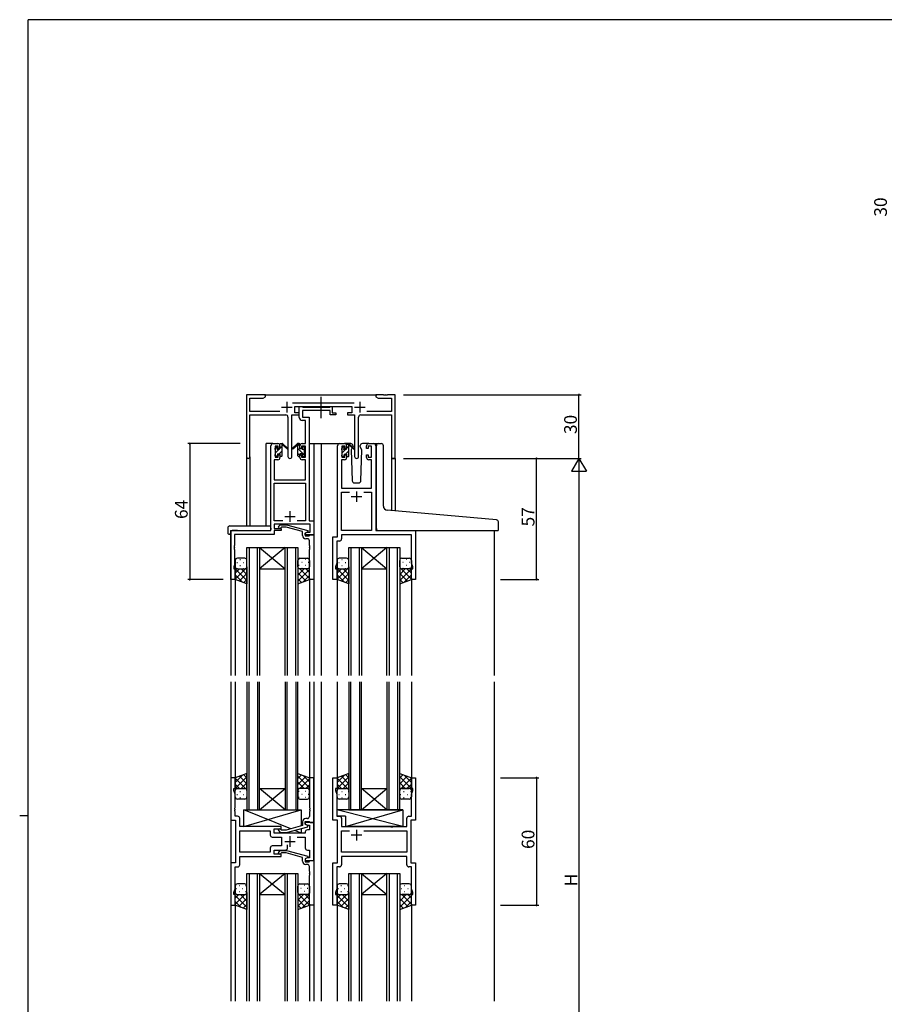
# Model space of a CAD drawing. Extents: x 0 to 1133, y 0 to 806.
# Drawn here: x 0 to 407, y 338 to 802 of the extents above; entities that cross this region are included whole.
import ezdxf

# ---------------------------------------------------------------- set-up
doc = ezdxf.new("R2010")
doc.units = 0
doc.linetypes.add('YCENTER_1', pattern=[13, 10, -1, 1, -1])
for name, color, linetype in [('YKK_11', 7, 'CONTINUOUS'), ('YKK_12', 2, 'CONTINUOUS'), ('YKK_13', 4, 'CONTINUOUS'), ('YKK_D', 6, 'CONTINUOUS'), ('YKK_ZWAK', 7, 'CONTINUOUS')]:
    doc.layers.add(name, color=color, linetype=linetype)
doc.styles.get("Standard").update_dxf_attribs({"font": 'ROMANS.SHX', "bigfont": 'EXTFONT.SHX'})

# ---------------------------------------------------------------- blocks, each defined once
blk = doc.blocks.new('A201')
at = {"layer": 'YKK_ZWAK', "color": 254, "linetype": 'Continuous'}
for p, q in [((571, 410), (21, 410)), ((21, 35), (21, 410)), ((19, 222.5), (21, 222.5))]:
    blk.add_line(p, q, dxfattribs=at)

msp = doc.modelspace()

# ---------------------------------------------------------------- linework, layer by layer
at = {"layer": 'YKK_11', "color": 0, "linetype": 'ByBlock', "lineweight": -2}
for p, q in [((115.87, 625.24), (106.87, 625.24)), ((106.87, 625.24), (106.87, 596.06)), ((108.5, 617.37), (108.5, 623.61)), ((108.5, 623.61), (114.78, 623.61)), ((114.78, 623.61), (115.87, 624.24)), ((115.87, 624.24), (115.87, 625.24)), ((171.41, 625.24), (167.87, 625.24)), ((167.87, 625.24), (167.87, 624.24)), ((167.87, 624.24), (168.96, 623.61)), ((168.96, 623.61), (175.24, 623.61)), ((171.6, 625.12), (171.41, 625.24)), ((172.15, 625.12), (171.6, 625.12)), ((172.33, 625.24), (172.15, 625.12)), ((172.41, 625.24), (172.33, 625.24)), ((172.6, 625.12), (172.41, 625.24)), ((173.15, 625.12), (172.6, 625.12)), ((173.33, 625.24), (173.15, 625.12)), ((176.87, 625.24), (173.33, 625.24)), ((175.24, 623.61), (175.24, 617.37)), ((176.87, 595.24), (176.87, 625.24)), ((122.52, 617.37), (108.5, 617.37)), ((157.57, 621.37), (128.56, 621.37)), ((129.67, 616.74), (129.67, 619.74)), ((129.67, 619.74), (156.47, 619.74)), ((131.67, 614.61), (131.67, 619.74)), ((131.67, 619.74), (133, 619.74)), ((133, 619.74), (133.28, 619.56)), ((133.28, 619.56), (133.46, 619.44)), ((146.27, 617.81), (133.3, 617.81)), ((133.3, 617.81), (133.3, 614.74)), ((133.46, 619.44), (146.11, 619.44)), ((146.11, 619.44), (146.3, 619.56)), ((146.27, 615.74), (146.27, 617.81)), ((146.3, 619.56), (146.57, 619.74)), ((146.57, 619.74), (147.27, 619.74)), ((147.27, 619.74), (147.27, 616.74)), ((156.47, 619.74), (156.47, 616.74)), ((175.24, 617.37), (163.62, 617.37)), ((108.5, 596.06), (108.5, 615.74)), ((108.5, 615.74), (125.42, 615.74)), ((126.42, 614.74), (126.42, 596.19)), ((128.32, 596.19), (128.32, 615.74)), ((128.32, 615.74), (131.67, 615.74)), ((131.67, 616.74), (129.67, 616.74)), ((131.67, 615.74), (131.67, 616.74)), ((134.74, 613.11), (133.17, 613.11)), ((133.3, 614.74), (136.37, 614.74)), ((134.74, 602.24), (134.74, 613.11)), ((136.37, 614.74), (136.37, 565.87)), ((148.97, 615.74), (146.27, 615.74)), ((147.27, 616.74), (148.97, 616.74)), ((148.97, 616.74), (148.97, 615.74)), ((156.47, 616.74), (154.47, 616.74)), ((154.47, 616.74), (154.47, 615.74)), ((154.47, 615.74), (157.82, 615.74)), ((157.82, 615.74), (157.82, 596.19)), ((159.72, 596.19), (159.72, 614.74)), ((160.72, 615.74), (175.24, 615.74)), ((175.24, 615.74), (175.24, 595.24)), ((118.37, 561.24), (118.37, 601.24)), ((119.37, 602.24), (121.67, 602.24)), ((121.87, 601.04), (120.37, 601.04)), ((120.37, 601.04), (120.37, 595.84)), ((121.87, 599.94), (121.87, 601.04)), ((122.67, 599.94), (121.87, 599.94)), ((122.67, 601.24), (122.67, 599.94)), ((132.07, 599.94), (132.07, 601.24)), ((132.87, 599.94), (132.07, 599.94)), ((134.74, 601.04), (132.87, 601.04)), ((132.87, 601.04), (132.87, 599.94)), ((133.07, 602.24), (134.74, 602.24)), ((134.74, 595.84), (134.74, 601.04)), ((149.77, 558.24), (149.77, 601.24)), ((150.77, 602.24), (153.07, 602.24)), ((153.27, 601.04), (151.77, 601.04)), ((151.77, 601.04), (151.77, 595.84)), ((153.27, 599.94), (153.27, 601.04)), ((154.07, 599.94), (153.27, 599.94)), ((154.07, 601.24), (154.07, 599.94)), ((163.47, 599.94), (163.47, 601.24)), ((164.27, 599.94), (163.47, 599.94)), ((165.77, 601.04), (164.27, 601.04)), ((164.27, 601.04), (164.27, 599.94)), ((164.47, 602.24), (166.77, 602.24)), ((165.77, 595.84), (165.77, 601.04)), ((167.77, 601.24), (167.77, 561.24)), ((121.67, 594.64), (120, 594.64)), ((120, 594.64), (120, 585.24)), ((120.37, 595.84), (121.87, 595.84)), ((121.87, 595.84), (121.87, 596.94)), ((121.87, 596.94), (122.67, 596.94)), ((122.67, 596.94), (122.67, 595.64)), ((132.07, 595.64), (132.07, 596.94)), ((132.07, 596.94), (132.87, 596.94)), ((132.87, 596.94), (132.87, 595.84)), ((132.87, 595.84), (134.74, 595.84)), ((134.74, 594.64), (133.07, 594.64)), ((134.74, 585.24), (134.74, 594.64)), ((153.07, 594.64), (151.7, 594.64)), ((151.7, 594.64), (151.7, 581.24)), ((151.77, 595.84), (153.27, 595.84)), ((153.27, 595.84), (153.27, 596.94)), ((153.27, 596.94), (154.07, 596.94)), ((154.07, 596.94), (154.07, 595.64)), ((163.47, 595.64), (163.47, 596.94)), ((163.47, 596.94), (164.27, 596.94)), ((164.27, 596.94), (164.27, 595.84)), ((164.27, 595.84), (165.77, 595.84)), ((165.84, 594.64), (164.47, 594.64)), ((165.84, 581.24), (165.84, 594.64)), ((175.24, 595.24), (176.87, 595.24)), ((120, 585.24), (134.74, 585.24)), ((120, 565.87), (120, 583.61)), ((120, 583.61), (134.74, 583.61)), ((134.74, 583.61), (134.74, 565.87)), ((151.7, 581.24), (165.84, 581.24)), ((151.7, 561.24), (151.7, 579.31)), ((151.7, 579.31), (155.42, 579.31)), ((162.12, 579.31), (165.84, 579.31)), ((162.12, 579.31), (165.84, 579.31)), ((165.84, 579.31), (165.84, 561.24)), ((124.02, 565.87), (120, 565.87)), ((124.02, 565.87), (120, 565.87)), ((136.94, 564.24), (120, 564.24)), ((120, 564.24), (120, 562.24)), ((120, 562.24), (123.17, 562.24)), ((122.05, 563.27), (122.82, 564.04)), ((122.82, 564.04), (125.67, 564.04)), ((123.32, 562.84), (122.9, 562.42)), ((123.17, 562.24), (123.17, 561.24)), ((125.51, 562.84), (123.32, 562.84)), ((133.27, 560.76), (125.51, 562.84)), ((125.67, 564.04), (135.77, 561.34)), ((134.74, 565.87), (130.72, 565.87)), ((136.37, 565.87), (138.57, 565.87)), ((136.94, 560.54), (136.94, 564.24)), ((138.57, 565.87), (138.57, 559.24)), ((99.57, 538.24), (99.57, 561.24)), ((99.57, 561.24), (118.37, 561.24)), ((120, 559.34), (101.2, 559.34)), ((101.2, 559.34), (101.2, 554.2)), ((123.17, 561.24), (120, 561.24)), ((120, 561.24), (120, 559.34)), ((133.27, 558.94), (133.27, 560.76)), ((135.77, 560.74), (134.57, 560.04)), ((134.57, 560.04), (135.44, 560.54)), ((134.57, 560.04), (134.57, 558.74)), ((134.57, 559.24), (134.57, 560.04)), ((138.57, 559.24), (134.57, 559.24)), ((134.57, 558.74), (136.37, 558.74)), ((135.57, 557.44), (134.77, 557.44)), ((135.44, 560.54), (136.94, 560.54)), ((135.77, 561.34), (135.77, 560.74)), ((136.37, 558.74), (136.57, 558.94)), ((136.57, 558.94), (136.87, 559.24)), ((136.87, 559.24), (138.57, 559.24)), ((138.57, 559.24), (138.57, 538.24)), ((147.57, 538.24), (147.57, 558.24)), ((147.57, 558.24), (149.77, 558.24)), ((165.84, 561.24), (151.7, 561.24)), ((184.64, 559.31), (151.7, 559.31)), ((151.7, 559.31), (151.7, 557.31)), ((167.77, 561.24), (186.57, 561.24)), ((184.64, 545.97), (184.64, 559.31)), ((186.57, 561.24), (186.57, 538.24)), ((101.2, 554.2), (101.08, 554.02)), ((101.08, 554.02), (101.08, 553.47)), ((101.08, 553.47), (101.2, 553.29)), ((101.2, 553.2), (101.08, 553.02)), ((101.08, 553.02), (101.08, 552.47)), ((101.08, 552.47), (101.2, 552.29)), ((101.2, 553.29), (101.2, 553.2)), ((101.2, 552.29), (101.2, 545.15)), ((136.57, 554.2), (136.57, 556.44)), ((136.69, 554.02), (136.57, 554.2)), ((136.57, 553.29), (136.69, 553.47)), ((136.57, 553.2), (136.57, 553.29)), ((136.69, 553.02), (136.57, 553.2)), ((136.57, 552.29), (136.69, 552.47)), ((136.57, 538.24), (136.57, 552.29)), ((136.69, 553.47), (136.69, 554.02)), ((136.69, 552.47), (136.69, 553.02)), ((149.5, 554.2), (149.38, 554.02)), ((149.38, 554.02), (149.38, 553.47)), ((149.38, 553.47), (149.5, 553.29)), ((149.5, 553.2), (149.38, 553.02)), ((149.38, 553.02), (149.38, 552.47)), ((149.38, 552.47), (149.5, 552.29)), ((150.7, 556.31), (149.5, 556.31)), ((149.5, 556.31), (149.5, 554.2)), ((149.5, 553.29), (149.5, 553.2)), ((149.5, 552.29), (149.5, 545.97)), ((101.2, 545.15), (100.87, 544.24)), ((100.87, 544.24), (100.87, 543.24)), ((100.87, 543.24), (101.57, 543.24)), ((101.57, 543.24), (101.57, 538.24)), ((149.5, 545.97), (148.87, 544.24)), ((148.87, 544.24), (148.87, 543.24)), ((148.87, 543.24), (149.57, 543.24)), ((149.57, 543.24), (149.57, 538.24)), ((184.57, 538.24), (184.57, 543.24)), ((184.57, 543.24), (185.27, 543.24)), ((185.27, 544.24), (184.64, 545.97)), ((185.27, 543.24), (185.27, 544.24)), ((101.57, 538.24), (99.57, 538.24)), ((138.57, 538.24), (136.57, 538.24)), ((149.57, 538.24), (147.57, 538.24)), ((186.57, 538.24), (184.57, 538.24)), ((101.57, 444.74), (99.57, 444.74)), ((99.57, 444.74), (99.57, 424.74)), ((101.57, 439.74), (101.57, 444.74)), ((138.57, 444.74), (136.57, 444.74)), ((136.57, 444.74), (136.57, 430.7)), ((138.57, 423.74), (138.57, 444.74)), ((147.57, 424.74), (147.57, 444.74)), ((147.57, 444.74), (149.57, 444.74)), ((149.57, 444.74), (149.57, 439.74)), ((184.57, 439.74), (184.57, 444.74)), ((184.57, 444.74), (186.57, 444.74)), ((186.57, 444.74), (186.57, 424.74)), ((100.87, 438.74), (100.87, 439.74)), ((100.87, 439.74), (101.57, 439.74)), ((101.5, 437.01), (100.87, 438.74)), ((101.5, 430.7), (101.5, 437.01)), ((149.57, 439.74), (148.87, 439.74)), ((148.87, 439.74), (148.87, 438.74)), ((148.87, 438.74), (149.5, 437.01)), ((149.5, 437.01), (149.5, 426.67)), ((185.27, 439.74), (184.57, 439.74)), ((184.64, 437.01), (185.27, 438.74)), ((184.64, 426.67), (184.64, 437.01)), ((185.27, 438.74), (185.27, 439.74)), ((101.38, 430.52), (101.5, 430.7)), ((101.38, 429.97), (101.38, 430.52)), ((101.5, 429.79), (101.38, 429.97)), ((101.38, 429.52), (101.5, 429.7)), ((101.38, 428.97), (101.38, 429.52)), ((101.5, 428.79), (101.38, 428.97)), ((101.5, 429.7), (101.5, 429.79)), ((101.5, 426.67), (101.5, 428.79)), ((136.57, 430.7), (136.69, 430.52)), ((136.69, 429.97), (136.57, 429.79)), ((136.57, 429.79), (136.57, 429.7)), ((136.57, 429.7), (136.69, 429.52)), ((136.69, 428.97), (136.57, 428.79)), ((136.57, 428.79), (136.57, 426.54)), ((136.69, 430.52), (136.69, 429.97)), ((136.69, 429.52), (136.69, 428.97)), ((99.57, 424.74), (101.77, 424.74)), ((102.7, 426.67), (101.5, 426.67)), ((101.77, 424.74), (101.77, 404.74)), ((103.7, 421.74), (103.7, 425.67)), ((133.27, 422.22), (125.51, 420.14)), ((133.27, 424.04), (133.27, 422.22)), ((134.57, 422.94), (134.57, 424.24)), ((134.57, 424.24), (136.37, 424.24)), ((138.57, 423.74), (134.57, 423.74)), ((134.57, 423.74), (134.57, 422.94)), ((135.77, 422.25), (134.57, 422.94)), ((134.57, 422.94), (135.44, 422.44)), ((135.57, 425.54), (134.77, 425.54)), ((135.44, 422.44), (136.64, 422.44)), ((135.77, 421.65), (135.77, 422.25)), ((136.37, 424.24), (136.57, 424.04)), ((136.57, 424.04), (136.87, 423.74)), ((136.64, 422.44), (136.64, 420.24)), ((136.87, 423.74), (138.57, 423.74)), ((138.57, 405.74), (138.57, 423.74)), ((149.77, 424.74), (147.57, 424.74)), ((149.5, 426.67), (150.7, 426.67)), ((149.77, 404.74), (149.77, 424.74)), ((151.7, 425.67), (151.7, 421.74)), ((182.44, 421.74), (182.44, 425.67)), ((183.44, 426.67), (184.64, 426.67)), ((186.57, 424.74), (184.37, 424.74)), ((184.37, 424.74), (184.37, 404.74)), ((123.17, 421.74), (103.7, 421.74)), ((103.7, 409.67), (103.7, 419.81)), ((103.7, 419.81), (118.04, 419.81)), ((118.04, 419.81), (118.04, 417.81)), ((119.97, 418.74), (119.97, 420.74)), ((119.97, 420.74), (123.17, 420.74)), ((134.57, 418.74), (119.97, 418.74)), ((122.05, 419.72), (122.82, 418.94)), ((122.82, 418.94), (125.67, 418.94)), ((123.32, 420.14), (122.9, 420.57)), ((123.17, 420.74), (123.17, 421.74)), ((125.51, 420.14), (123.32, 420.14)), ((125.67, 418.94), (135.77, 421.65)), ((134.57, 419.24), (134.57, 418.74)), ((136.64, 420.24), (135.57, 420.24)), ((151.7, 421.74), (174.7, 421.74)), ((151.7, 409.67), (151.7, 419.81)), ((151.7, 419.81), (155.42, 419.81)), ((162.12, 419.81), (182.44, 419.81)), ((162.12, 419.81), (182.44, 419.81)), ((174.7, 421.74), (174.89, 421.6)), ((174.89, 421.6), (175.85, 421.6)), ((175.85, 421.6), (176.04, 421.74)), ((176.04, 421.74), (182.44, 421.74)), ((182.44, 419.81), (182.44, 409.67)), ((119.04, 416.81), (123.37, 416.81)), ((123.37, 416.81), (123.37, 412.67)), ((126.22, 411.74), (126.22, 413.18)), ((130.72, 416.81), (134.57, 416.81)), ((134.57, 416.81), (134.57, 411.74)), ((118.04, 409.67), (103.7, 409.67)), ((118.04, 409.67), (103.7, 409.67)), ((118.04, 411.67), (118.04, 409.67)), ((123.37, 412.67), (119.04, 412.67)), ((119.97, 408.74), (119.97, 410.74)), ((119.97, 410.74), (125.22, 410.74)), ((123.17, 408.74), (119.97, 408.74)), ((122.05, 409.77), (122.82, 410.54)), ((122.82, 410.54), (125.67, 410.54)), ((123.32, 409.34), (122.9, 408.92)), ((123.17, 407.74), (123.17, 408.74)), ((125.51, 409.34), (123.32, 409.34)), ((133.27, 407.26), (125.51, 409.34)), ((125.67, 410.54), (135.77, 407.84)), ((135.57, 410.74), (136.64, 410.74)), ((136.64, 410.74), (136.64, 407.04)), ((182.44, 409.67), (151.7, 409.67)), ((101.77, 404.74), (99.57, 404.74)), ((99.57, 404.74), (99.57, 384.74)), ((103.7, 403.81), (103.7, 407.74)), ((103.7, 407.74), (123.17, 407.74)), ((133.27, 405.44), (133.27, 407.26)), ((135.77, 407.24), (134.57, 406.54)), ((135.44, 407.04), (134.57, 406.54)), ((134.57, 406.54), (134.57, 405.24)), ((134.57, 406.54), (134.57, 405.74)), ((134.57, 405.74), (138.57, 405.74)), ((134.57, 405.24), (136.37, 405.24)), ((135.57, 403.94), (134.77, 403.94)), ((136.64, 407.04), (135.44, 407.04)), ((135.77, 407.84), (135.77, 407.24)), ((136.37, 405.24), (136.57, 405.44)), ((136.57, 405.44), (136.87, 405.74)), ((136.87, 405.74), (138.57, 405.74)), ((138.57, 405.74), (138.57, 384.74)), ((147.57, 384.74), (147.57, 404.74)), ((147.57, 404.74), (149.77, 404.74)), ((182.44, 407.74), (151.7, 407.74)), ((151.7, 407.74), (151.7, 403.81)), ((182.44, 403.81), (182.44, 407.74)), ((184.37, 404.74), (186.57, 404.74)), ((186.57, 404.74), (186.57, 384.74)), ((101.5, 392.47), (101.5, 402.81)), ((101.5, 402.81), (102.7, 402.81)), ((136.57, 400.7), (136.57, 402.94)), ((136.69, 400.52), (136.57, 400.7)), ((136.57, 399.79), (136.69, 399.97)), ((136.57, 399.7), (136.57, 399.79)), ((136.69, 399.52), (136.57, 399.7)), ((136.69, 399.97), (136.69, 400.52)), ((136.69, 398.97), (136.69, 399.52)), ((149.5, 400.7), (149.38, 400.52)), ((149.38, 400.52), (149.38, 399.97)), ((149.38, 399.97), (149.5, 399.79)), ((149.5, 399.7), (149.38, 399.52)), ((149.38, 399.52), (149.38, 398.97)), ((150.7, 402.81), (149.5, 402.81)), ((149.5, 402.81), (149.5, 400.7)), ((149.5, 399.79), (149.5, 399.7)), ((184.64, 402.81), (183.44, 402.81)), ((184.64, 392.47), (184.64, 402.81)), ((136.57, 398.79), (136.69, 398.97)), ((136.57, 384.74), (136.57, 398.79)), ((149.38, 398.97), (149.5, 398.79)), ((149.5, 398.79), (149.5, 392.47)), ((100.87, 390.74), (101.5, 392.47)), ((100.87, 389.74), (100.87, 390.74)), ((101.57, 389.74), (100.87, 389.74)), ((101.57, 384.74), (101.57, 389.74)), ((149.5, 392.47), (148.87, 390.74)), ((148.87, 390.74), (148.87, 389.74)), ((148.87, 389.74), (149.57, 389.74)), ((149.57, 389.74), (149.57, 384.74)), ((184.57, 384.74), (184.57, 389.74)), ((184.57, 389.74), (185.27, 389.74)), ((185.27, 390.74), (184.64, 392.47)), ((185.27, 389.74), (185.27, 390.74)), ((99.57, 384.74), (101.57, 384.74)), ((138.57, 384.74), (136.57, 384.74)), ((149.57, 384.74), (147.57, 384.74)), ((186.57, 384.74), (184.57, 384.74))]:
    msp.add_line(p, q, dxfattribs=at)
at = {"layer": 'YKK_11', "color": 2}
for p, q in [((125.87, 621.94), (125.87, 616.94)), ((160.27, 621.94), (160.27, 616.94)), ((123.37, 619.44), (128.37, 619.44)), ((157.77, 619.44), (162.77, 619.44)), ((161.27, 577.24), (156.27, 577.24)), ((158.77, 579.74), (158.77, 574.74)), ((124.87, 567.94), (129.87, 567.94)), ((127.37, 570.44), (127.37, 565.44)), ((161.27, 417.74), (156.27, 417.74)), ((158.77, 420.24), (158.77, 415.24)), ((124.87, 414.74), (129.87, 414.74)), ((127.37, 417.24), (127.37, 412.24))]:
    msp.add_line(p, q, dxfattribs=at)
at = {"layer": 'YKK_11', "color": 0, "linetype": 'ByBlock', "lineweight": -2}
for centre, radius, start, end in [((125.42, 614.74), 1, 0, 90), ((133.17, 614.61), 1.5, 180, 270), ((160.72, 614.74), 1, 90, 180), ((119.37, 601.24), 1, 90, 180), ((121.67, 601.24), 1, 0, 90), ((133.07, 601.24), 1, 90, 180), ((150.77, 601.24), 1, 90, 180), ((153.07, 601.24), 1, 0, 90), ((164.47, 601.24), 1, 90, 180), ((166.77, 601.24), 1, 0, 90), ((107.69, 596.06), 0.815, 180, 0), ((121.67, 595.64), 1, 270, 360), ((127.37, 596.19), 0.95, 180, 0), ((133.07, 595.64), 1, 180, 270), ((153.07, 595.64), 1, 270, 360), ((158.77, 596.19), 0.95, 180, 0), ((164.47, 595.64), 1, 180, 270), ((122.47, 562.84), 0.6, 135, 315), ((134.77, 558.94), 1.5, 180, 270), ((135.57, 556.44), 1, 0, 90), ((150.7, 557.31), 1, 270, 360), ((102.7, 425.67), 1, 0, 90), ((134.77, 424.04), 1.5, 90, 180), ((135.57, 426.54), 1, 270, 360), ((150.7, 425.67), 1, 0, 90), ((183.44, 425.67), 1, 90, 180), ((119.04, 417.81), 1, 180, 270), ((122.47, 420.14), 0.6, 45, 225), ((135.57, 419.24), 1, 90, 180), ((119.04, 411.67), 1, 90, 180), ((122.47, 409.34), 0.6, 135, 315), ((125.22, 411.74), 1, 270, 360), ((135.57, 411.74), 1, 180, 270), ((102.7, 403.81), 1, 270, 360), ((134.77, 405.44), 1.5, 180, 270), ((135.57, 402.94), 1, 0, 90), ((150.7, 403.81), 1, 270, 360), ((183.44, 403.81), 1, 180, 270)]:
    msp.add_arc(centre, radius, start, end, dxfattribs=at)
at = {"layer": 'YKK_12'}
for p, q in [((115.37, 625.24), (168.37, 625.24)), ((116.17, 563.43), (116.17, 602.24)), ((119.37, 602.24), (116.17, 602.24)), ((136.37, 602.24), (142.07, 602.24)), ((138.57, 602.24), (138.57, 492.99)), ((141.57, 602.24), (150.77, 602.24)), ((142.07, 602.24), (142.07, 492.99)), ((166.77, 602.24), (169.07, 602.24)), ((106.87, 596.06), (106.87, 563.43)), ((108.5, 596.06), (108.5, 563.43)), ((175.24, 595.24), (175.24, 570.65)), ((176.87, 595.24), (175.24, 595.24)), ((176.87, 595.24), (176.87, 570.5)), ((99.57, 561.24), (99.57, 492.99)), ((102.67, 561.24), (100.17, 561.24)), ((223.57, 561.24), (223.57, 492.99)), ((107.07, 492.99), (107.07, 553.24)), ((107.07, 553.24), (113.07, 553.24)), ((108.07, 553.24), (108.07, 492.99)), ((112.07, 492.99), (112.07, 553.24)), ((113.07, 553.24), (113.07, 492.99)), ((113.07, 553.24), (125.07, 553.24)), ((113.07, 553.24), (125.07, 543.24)), ((125.07, 553.24), (113.07, 543.24)), ((125.07, 492.99), (125.07, 553.24)), ((125.07, 553.24), (131.07, 553.24)), ((126.07, 553.24), (126.07, 492.99)), ((130.07, 492.99), (130.07, 553.24)), ((131.07, 553.24), (131.07, 492.99)), ((155.07, 492.99), (155.07, 553.24)), ((155.07, 553.24), (161.07, 553.24)), ((156.07, 553.24), (156.07, 492.99)), ((160.07, 492.99), (160.07, 553.24)), ((161.07, 553.24), (161.07, 492.99)), ((161.07, 553.24), (173.07, 553.24)), ((161.07, 553.24), (173.07, 543.24)), ((173.07, 553.24), (161.07, 543.24)), ((173.07, 492.99), (173.07, 553.24)), ((173.07, 553.24), (179.07, 553.24)), ((174.07, 553.24), (174.07, 492.99)), ((178.07, 492.99), (178.07, 553.24)), ((179.07, 553.24), (179.07, 492.99)), ((113.07, 543.24), (125.07, 543.24)), ((161.07, 543.24), (173.07, 543.24)), ((101.57, 538.74), (101.57, 492.99)), ((136.57, 538.74), (136.57, 492.99)), ((149.57, 538.74), (149.57, 492.99)), ((184.57, 538.74), (184.57, 492.99)), ((99.57, 489.99), (99.57, 339.49)), ((101.57, 489.99), (101.57, 444.24)), ((107.07, 489.99), (107.07, 429.74)), ((108.07, 429.74), (108.07, 489.99)), ((112.07, 489.99), (112.07, 429.74)), ((113.07, 429.74), (113.07, 489.99)), ((125.07, 489.99), (125.07, 429.74)), ((126.07, 429.74), (126.07, 489.99)), ((130.07, 489.99), (130.07, 429.74)), ((131.07, 429.74), (131.07, 489.99)), ((136.57, 489.99), (136.57, 444.24)), ((138.57, 489.99), (138.57, 339.49)), ((142.07, 489.99), (142.07, 339.49)), ((149.57, 489.99), (149.57, 444.24)), ((155.07, 489.99), (155.07, 429.74)), ((156.07, 429.74), (156.07, 489.99)), ((160.07, 489.99), (160.07, 429.74)), ((161.07, 429.74), (161.07, 489.99)), ((173.07, 489.99), (173.07, 429.74)), ((174.07, 429.74), (174.07, 489.99)), ((178.07, 489.99), (178.07, 429.74)), ((179.07, 429.74), (179.07, 489.99)), ((184.57, 489.99), (184.57, 444.24)), ((223.57, 489.99), (223.57, 339.49)), ((113.07, 439.74), (125.07, 439.74)), ((113.07, 429.74), (125.07, 439.74)), ((125.07, 429.74), (113.07, 439.74)), ((161.07, 439.74), (173.07, 439.74)), ((161.07, 429.74), (173.07, 439.74)), ((173.07, 429.74), (161.07, 439.74)), ((107.07, 429.74), (113.07, 429.74)), ((113.07, 429.74), (125.07, 429.74)), ((125.07, 429.74), (131.07, 429.74)), ((155.07, 429.74), (161.07, 429.74)), ((161.07, 429.74), (173.07, 429.74)), ((173.07, 429.74), (179.07, 429.74)), ((107.07, 339.49), (107.07, 399.74)), ((107.07, 399.74), (113.07, 399.74)), ((108.07, 399.74), (108.07, 339.49)), ((112.07, 339.49), (112.07, 399.74)), ((113.07, 399.74), (113.07, 339.49)), ((113.07, 399.74), (125.07, 399.74)), ((113.07, 399.74), (125.07, 389.74)), ((125.07, 399.74), (113.07, 389.74)), ((125.07, 339.49), (125.07, 399.74)), ((125.07, 399.74), (131.07, 399.74)), ((126.07, 399.74), (126.07, 339.49)), ((130.07, 339.49), (130.07, 399.74)), ((131.07, 399.74), (131.07, 339.49)), ((155.07, 339.49), (155.07, 399.74)), ((155.07, 399.74), (161.07, 399.74)), ((156.07, 399.74), (156.07, 339.49)), ((160.07, 339.49), (160.07, 399.74)), ((161.07, 399.74), (161.07, 339.49)), ((161.07, 399.74), (173.07, 399.74)), ((161.07, 399.74), (173.07, 389.74)), ((173.07, 399.74), (161.07, 389.74)), ((173.07, 339.49), (173.07, 399.74)), ((173.07, 399.74), (179.07, 399.74)), ((174.07, 399.74), (174.07, 339.49)), ((178.07, 339.49), (178.07, 399.74)), ((179.07, 399.74), (179.07, 339.49)), ((113.07, 389.74), (125.07, 389.74)), ((161.07, 389.74), (173.07, 389.74)), ((101.57, 385.24), (101.57, 339.49)), ((136.57, 385.24), (136.57, 339.49)), ((149.57, 385.24), (149.57, 339.49)), ((184.57, 385.24), (184.57, 339.49))]:
    msp.add_line(p, q, dxfattribs=at)
at = {"layer": 'YKK_13', "linetype": 'YCENTER_1'}
msp.add_line((142.07, 614.31), (142.07, 624.3), dxfattribs=at)
at = {"layer": 'YKK_13'}
for p, q in [((120.37, 599.99), (121.3, 600.92)), ((120.37, 599.54), (120.37, 600.14)), ((120.46, 600.36), (120.96, 600.86)), ((120.57, 597.95), (122.47, 599.84)), ((120.57, 597.24), (120.57, 599.34)), ((121.47, 600.64), (121.47, 600.3)), ((121.93, 599.84), (122.67, 599.84)), ((122.31, 597.44), (123.67, 598.8)), ((122.67, 599.84), (122.67, 601.94)), ((122.67, 600.05), (123.67, 601.05)), ((122.97, 602.24), (123.76, 602.24)), ((123.67, 601.74), (123.67, 602.24)), ((123.67, 596.54), (123.67, 601.14)), ((123.96, 602.17), (126.14, 600.13)), ((126.11, 599.78), (123.97, 601.48)), ((130.79, 602.17), (128.61, 600.13)), ((128.64, 599.78), (130.78, 601.48)), ((131.77, 602.24), (130.98, 602.24)), ((131.07, 601.74), (131.07, 602.24)), ((132.07, 601.14), (131.07, 602.14)), ((131.07, 596.54), (131.07, 601.14)), ((134.37, 596.6), (131.07, 599.9)), ((132.07, 599.84), (132.07, 601.94)), ((132.81, 599.84), (132.07, 599.84)), ((133.27, 600.64), (133.27, 600.3)), ((134.17, 599.04), (133.49, 599.72)), ((134.28, 600.36), (133.78, 600.86)), ((134.17, 597.24), (134.17, 599.34)), ((134.37, 599.54), (134.37, 600.14)), ((151.77, 599.96), (152.55, 600.74)), ((151.77, 599.34), (151.77, 599.94)), ((151.86, 600.16), (152.36, 600.66)), ((151.97, 597.92), (153.7, 599.64)), ((151.97, 597.04), (151.97, 599.14)), ((152.87, 600.44), (152.87, 600.1)), ((156.06, 602.24), (153.07, 602.24)), ((153.33, 599.64), (154.07, 599.64)), ((153.55, 597.24), (155.07, 598.77)), ((154.07, 599.64), (154.07, 601.74)), ((154.07, 600.02), (155.07, 601.01)), ((154.37, 602.04), (155.16, 602.04)), ((155.07, 601.54), (155.07, 602.04)), ((155.07, 596.34), (155.07, 600.94)), ((155.36, 601.97), (157.54, 599.93)), ((157.51, 599.58), (155.37, 601.28)), ((156.75, 600.18), (156.23, 599.28)), ((156.23, 599.28), (156.74, 584.71)), ((157.08, 600.74), (156.93, 600.49)), ((157.06, 601.28), (157.08, 600.74)), ((160.47, 600.74), (160.49, 601.28)), ((161.31, 599.28), (160.47, 600.74)), ((160.81, 584.71), (161.31, 599.28)), ((164.47, 602.24), (161.49, 602.24)), ((168.07, 571.27), (168.07, 601.24)), ((169.07, 602.24), (170.37, 602.24)), ((171.37, 572.82), (171.37, 601.24)), ((120.37, 596.54), (120.37, 597.04)), ((121.17, 596.24), (120.67, 596.24)), ((121.11, 596.24), (121.47, 596.6)), ((121.47, 597.44), (121.47, 596.54)), ((121.47, 597.44), (122.67, 597.44)), ((122.67, 597.44), (122.67, 596.54)), ((123.37, 596.24), (122.97, 596.24)), ((123.36, 596.24), (123.67, 596.56)), ((132.07, 596.65), (131.07, 597.65)), ((131.37, 596.24), (131.77, 596.24)), ((133.27, 597.44), (132.07, 597.44)), ((132.07, 597.44), (132.07, 596.54)), ((133.27, 597.44), (133.27, 596.54)), ((133.57, 596.24), (134.07, 596.24)), ((134.37, 596.54), (134.37, 597.04)), ((151.77, 596.34), (151.77, 596.84)), ((152.57, 596.04), (152.07, 596.04)), ((152.35, 596.04), (152.87, 596.57)), ((152.87, 597.24), (152.87, 596.34)), ((152.87, 597.24), (154.07, 597.24)), ((154.07, 597.24), (154.07, 596.34)), ((154.77, 596.04), (154.37, 596.04)), ((154.59, 596.04), (155.07, 596.53)), ((157.74, 583.74), (159.81, 583.74)), ((168.07, 562.24), (168.07, 571.27)), ((224.66, 566.32), (173.2, 570.83)), ((98.08, 562.43), (98.08, 560.06)), ((99.08, 563.43), (118.37, 563.43)), ((118.37, 562.43), (118.37, 563.43)), ((118.37, 562.43), (118.37, 561.74)), ((225.57, 561.54), (225.57, 565.33)), ((99.08, 559.55), (99.27, 559.55)), ((99.27, 560.94), (99.27, 560.05)), ((99.27, 559.55), (99.27, 560.05)), ((99.57, 561.24), (117.87, 561.24)), ((169.07, 561.24), (225.27, 561.24)), ((106.07, 548.24), (102.57, 548.24)), ((103.81, 547.58), (104.01, 547.58)), ((106.84, 547.58), (107.01, 547.58)), ((131.71, 547.58), (131.51, 547.58)), ((132.07, 548.24), (135.57, 548.24)), ((134.74, 547.58), (134.54, 547.58)), ((154.07, 548.24), (150.57, 548.24)), ((151.81, 547.58), (152.01, 547.58)), ((154.84, 547.58), (155.01, 547.58)), ((179.31, 547.58), (179.13, 547.58)), ((180.07, 548.24), (183.57, 548.24)), ((182.34, 547.58), (182.14, 547.58)), ((101.57, 547.24), (101.57, 544.24)), ((101.57, 538.24), (101.57, 544.24)), ((101.6, 544.01), (101.57, 543.98)), ((107.07, 543.82), (101.57, 538.32)), ((101.57, 543.28), (107.07, 537.78)), ((103.66, 543.24), (101.57, 541.15)), ((102.39, 546.16), (102.59, 546.16)), ((102.39, 543.33), (102.59, 543.33)), ((102.57, 543.24), (106.07, 543.24)), ((102.57, 543.24), (106.07, 543.24)), ((103.81, 544.75), (104.01, 544.75)), ((104.43, 543.24), (107.07, 540.6)), ((105.42, 546.16), (105.62, 546.16)), ((105.42, 543.33), (105.62, 543.33)), ((106.84, 544.75), (107.04, 544.75)), ((106.87, 543.64), (107.07, 543.43)), ((107.07, 544.24), (107.07, 547.24)), ((107.07, 544.24), (107.07, 536.24)), ((131.07, 544.24), (131.07, 547.24)), ((131.07, 544.24), (131.07, 536.24)), ((131.07, 544.22), (131.07, 544.22)), ((131.48, 543.44), (131.07, 543.03)), ((134.11, 543.24), (131.07, 540.2)), ((136.57, 542.88), (131.07, 537.38)), ((131.71, 544.75), (131.51, 544.75)), ((132.05, 543.24), (136.57, 538.72)), ((135.57, 543.24), (132.07, 543.24)), ((135.57, 543.24), (132.07, 543.24)), ((133.12, 546.16), (132.92, 546.16)), ((133.12, 543.33), (132.92, 543.33)), ((134.74, 544.75), (134.54, 544.75)), ((134.88, 543.24), (136.57, 541.55)), ((136.15, 546.16), (135.95, 546.16)), ((135.99, 543.33), (135.95, 543.33)), ((136.57, 547.24), (136.57, 544.24)), ((136.57, 538.24), (136.57, 544.24)), ((149.57, 547.24), (149.57, 544.24)), ((149.57, 538.24), (149.57, 544.24)), ((149.6, 544.01), (149.57, 543.98)), ((155.07, 543.82), (149.57, 538.32)), ((149.57, 543.28), (155.07, 537.78)), ((151.66, 543.24), (149.57, 541.15)), ((150.39, 546.16), (150.59, 546.16)), ((150.39, 543.33), (150.59, 543.33)), ((150.57, 543.24), (154.07, 543.24)), ((150.57, 543.24), (154.07, 543.24)), ((151.81, 544.75), (152.01, 544.75)), ((152.43, 543.24), (155.07, 540.6)), ((153.42, 546.16), (153.62, 546.16)), ((153.42, 543.33), (153.62, 543.33)), ((154.84, 544.75), (155.04, 544.75)), ((154.87, 543.64), (155.07, 543.43)), ((155.07, 544.24), (155.07, 547.24)), ((155.07, 544.24), (155.07, 536.24)), ((179.07, 544.24), (179.07, 547.24)), ((179.07, 544.24), (179.07, 536.24)), ((179.07, 543.82), (184.57, 538.32)), ((179.28, 543.64), (179.07, 543.43)), ((184.57, 543.28), (179.07, 537.78)), ((181.71, 543.24), (179.07, 540.6)), ((179.31, 544.75), (179.11, 544.75)), ((183.57, 543.24), (180.07, 543.24)), ((183.57, 543.24), (180.07, 543.24)), ((180.72, 546.16), (180.52, 546.16)), ((180.72, 543.33), (180.52, 543.33)), ((182.34, 544.75), (182.14, 544.75)), ((182.48, 543.24), (184.57, 541.15)), ((183.75, 546.16), (183.55, 546.16)), ((183.75, 543.33), (183.55, 543.33)), ((184.54, 544.01), (184.57, 543.98)), ((184.57, 547.24), (184.57, 544.24)), ((184.57, 538.24), (184.57, 544.24)), ((101.57, 540.45), (105.03, 536.98)), ((107.07, 536.24), (101.57, 538.24)), ((107.07, 541), (103.59, 537.51)), ((131.07, 541.4), (134.85, 537.62)), ((131.07, 538.57), (132.78, 536.86)), ((131.07, 536.24), (136.57, 538.24)), ((136.57, 540.05), (133.74, 537.21)), ((149.57, 540.45), (153.03, 536.98)), ((155.07, 536.24), (149.57, 538.24)), ((155.07, 541), (151.59, 537.51)), ((179.07, 541), (182.56, 537.51)), ((179.07, 536.24), (184.57, 538.24)), ((184.57, 540.45), (181.11, 536.98)), ((107.07, 538.17), (105.66, 536.76)), ((155.07, 538.17), (153.66, 536.76)), ((179.07, 538.17), (180.48, 536.76)), ((107.07, 446.74), (101.57, 444.74)), ((101.57, 442.54), (105.03, 446)), ((107.07, 441.99), (103.59, 445.48)), ((107.07, 444.82), (105.66, 446.23)), ((107.07, 438.74), (107.07, 446.74)), ((131.07, 438.74), (131.07, 446.74)), ((131.07, 446.74), (136.57, 444.74)), ((131.07, 444.42), (132.78, 446.12)), ((136.57, 440.11), (131.07, 445.61)), ((136.57, 442.94), (133.74, 445.77)), ((155.07, 446.74), (149.57, 444.74)), ((149.57, 442.54), (153.03, 446)), ((155.07, 441.99), (151.59, 445.48)), ((155.07, 444.82), (153.66, 446.23)), ((155.07, 438.74), (155.07, 446.74)), ((179.07, 438.74), (179.07, 446.74)), ((179.07, 446.74), (184.57, 444.74)), ((179.07, 444.82), (180.48, 446.23)), ((179.07, 441.99), (182.56, 445.48)), ((184.57, 442.54), (181.11, 446)), ((101.57, 439.71), (107.07, 445.21)), ((101.57, 444.74), (101.57, 438.74)), ((107.07, 439.16), (101.57, 444.66)), ((103.66, 439.74), (101.57, 441.84)), ((104.43, 439.74), (107.07, 442.38)), ((131.07, 441.59), (134.85, 445.37)), ((134.11, 439.74), (131.07, 442.78)), ((132.05, 439.74), (136.57, 444.26)), ((134.88, 439.74), (136.57, 441.44)), ((136.57, 444.74), (136.57, 438.74)), ((149.57, 439.71), (155.07, 445.21)), ((149.57, 444.74), (149.57, 438.74)), ((155.07, 439.16), (149.57, 444.66)), ((151.66, 439.74), (149.57, 441.84)), ((152.43, 439.74), (155.07, 442.38)), ((184.57, 439.71), (179.07, 445.21)), ((179.07, 439.16), (184.57, 444.66)), ((181.71, 439.74), (179.07, 442.38)), ((182.48, 439.74), (184.57, 441.84)), ((184.57, 444.74), (184.57, 438.74)), ((101.6, 438.98), (101.57, 439.01)), ((101.57, 435.74), (101.57, 438.74)), ((102.39, 439.65), (102.59, 439.65)), ((102.39, 436.82), (102.59, 436.82)), ((102.57, 439.74), (106.07, 439.74)), ((102.57, 439.74), (106.07, 439.74)), ((103.81, 438.24), (104.01, 438.24)), ((105.42, 439.65), (105.62, 439.65)), ((105.42, 436.82), (105.62, 436.82)), ((106.84, 438.24), (107.04, 438.24)), ((106.87, 439.35), (107.07, 439.56)), ((107.07, 438.74), (107.07, 435.74)), ((131.48, 439.55), (131.07, 439.96)), ((131.07, 438.76), (131.07, 438.76)), ((131.07, 438.74), (131.07, 435.74)), ((131.71, 438.24), (131.51, 438.24)), ((135.57, 439.74), (132.07, 439.74)), ((135.57, 439.74), (132.07, 439.74)), ((133.12, 439.65), (132.92, 439.65)), ((133.12, 436.82), (132.92, 436.82)), ((134.74, 438.24), (134.54, 438.24)), ((135.99, 439.65), (135.95, 439.65)), ((136.15, 436.82), (135.95, 436.82)), ((136.57, 435.74), (136.57, 438.74)), ((149.6, 438.98), (149.57, 439.01)), ((149.57, 435.74), (149.57, 438.74)), ((150.39, 439.65), (150.59, 439.65)), ((150.39, 436.82), (150.59, 436.82)), ((150.57, 439.74), (154.07, 439.74)), ((150.57, 439.74), (154.07, 439.74)), ((151.81, 438.24), (152.01, 438.24)), ((153.42, 439.65), (153.62, 439.65)), ((153.42, 436.82), (153.62, 436.82)), ((154.84, 438.24), (155.04, 438.24)), ((154.87, 439.35), (155.07, 439.56)), ((155.07, 438.74), (155.07, 435.74)), ((179.28, 439.35), (179.07, 439.56)), ((179.07, 435.74), (179.07, 438.74)), ((179.49, 436.82), (179.69, 436.82)), ((179.66, 439.65), (179.69, 439.65)), ((183.57, 439.74), (180.07, 439.74)), ((180.07, 439.74), (183.57, 439.74)), ((180.91, 438.24), (181.11, 438.24)), ((182.52, 439.65), (182.72, 439.65)), ((182.52, 436.82), (182.72, 436.82)), ((183.94, 438.24), (184.14, 438.24)), ((184.54, 438.98), (184.57, 439.01)), ((184.57, 438.74), (184.57, 435.74)), ((106.07, 434.74), (102.57, 434.74)), ((103.81, 435.41), (104.01, 435.41)), ((106.84, 435.41), (107.01, 435.41)), ((131.71, 435.41), (131.51, 435.41)), ((132.07, 434.74), (135.57, 434.74)), ((134.74, 435.41), (134.54, 435.41)), ((154.07, 434.74), (150.57, 434.74)), ((151.81, 435.41), (152.01, 435.41)), ((154.84, 435.41), (155.01, 435.41)), ((183.57, 434.74), (180.07, 434.74)), ((180.91, 435.41), (181.11, 435.41)), ((183.94, 435.41), (184.14, 435.41)), ((105.67, 421.74), (105.67, 429.74)), ((105.67, 429.74), (132.67, 429.74)), ((127.76, 420.75), (105.67, 429.74)), ((105.67, 421.74), (132.67, 429.74)), ((132.67, 429.74), (132.67, 422.06)), ((180.5, 429.74), (149.5, 429.74)), ((149.5, 429.74), (149.5, 426.74)), ((180.5, 421.74), (149.5, 429.74)), ((153.5, 421.74), (180.5, 429.74)), ((180.5, 429.74), (180.5, 421.74)), ((153.5, 426.74), (149.5, 426.74)), ((153.5, 426.74), (153.5, 421.74)), ((123.17, 421.74), (105.67, 421.74)), ((123.17, 420.29), (123.17, 421.74)), ((123.17, 418.74), (123.17, 418.94)), ((132.67, 418.74), (123.17, 418.74)), ((132.67, 418.74), (129.6, 420)), ((132.67, 420.82), (132.67, 418.74)), ((180.5, 421.74), (153.5, 421.74)), ((106.07, 394.74), (102.57, 394.74)), ((132.07, 394.74), (135.57, 394.74)), ((154.07, 394.74), (150.57, 394.74)), ((183.57, 394.74), (180.07, 394.74)), ((101.57, 393.74), (101.57, 390.74)), ((101.57, 384.74), (101.57, 390.74)), ((106.09, 389.74), (101.57, 385.22)), ((103.26, 389.74), (101.57, 388.05)), ((101.99, 392.66), (102.19, 392.66)), ((102.16, 389.83), (102.19, 389.83)), ((102.57, 389.74), (106.07, 389.74)), ((102.57, 389.74), (106.07, 389.74)), ((103.41, 394.08), (103.61, 394.08)), ((103.41, 391.25), (103.61, 391.25)), ((104.03, 389.74), (107.07, 386.7)), ((105.02, 392.66), (105.22, 392.66)), ((105.02, 389.83), (105.22, 389.83)), ((106.44, 394.08), (106.64, 394.08)), ((106.44, 391.25), (106.64, 391.25)), ((106.67, 389.94), (107.07, 389.53)), ((107.07, 390.74), (107.07, 393.74)), ((107.07, 390.74), (107.07, 382.74)), ((107.07, 390.72), (107.07, 390.72)), ((131.07, 390.74), (131.07, 393.74)), ((131.07, 390.74), (131.07, 382.74)), ((131.07, 390.32), (136.57, 384.82)), ((131.28, 390.14), (131.07, 389.93)), ((136.57, 389.78), (131.07, 384.28)), ((133.71, 389.74), (131.07, 387.1)), ((131.31, 391.25), (131.11, 391.25)), ((131.31, 394.08), (131.13, 394.08)), ((135.57, 389.74), (132.07, 389.74)), ((135.57, 389.74), (132.07, 389.74)), ((132.72, 392.66), (132.52, 392.66)), ((132.72, 389.83), (132.52, 389.83)), ((134.34, 394.08), (134.14, 394.08)), ((134.34, 391.25), (134.14, 391.25)), ((134.48, 389.74), (136.57, 387.65)), ((135.75, 392.66), (135.55, 392.66)), ((135.75, 389.83), (135.55, 389.83)), ((136.54, 390.51), (136.57, 390.48)), ((136.57, 393.74), (136.57, 390.74)), ((136.57, 384.74), (136.57, 390.74)), ((149.57, 393.74), (149.57, 390.74)), ((149.57, 384.74), (149.57, 390.74)), ((154.09, 389.74), (149.57, 385.22)), ((151.26, 389.74), (149.57, 388.05)), ((149.99, 392.66), (150.19, 392.66)), ((150.16, 389.83), (150.19, 389.83)), ((150.57, 389.74), (154.07, 389.74)), ((150.57, 389.74), (154.07, 389.74)), ((151.41, 394.08), (151.61, 394.08)), ((151.41, 391.25), (151.61, 391.25)), ((152.03, 389.74), (155.07, 386.7)), ((153.02, 392.66), (153.22, 392.66)), ((153.02, 389.83), (153.22, 389.83)), ((154.44, 394.08), (154.64, 394.08)), ((154.44, 391.25), (154.64, 391.25)), ((154.67, 389.94), (155.07, 389.53)), ((155.07, 390.74), (155.07, 393.74)), ((155.07, 390.74), (155.07, 382.74)), ((155.07, 390.72), (155.07, 390.72)), ((179.07, 393.74), (179.07, 390.74)), ((179.07, 390.74), (179.07, 382.74)), ((179.07, 390.72), (179.07, 390.72)), ((179.48, 389.94), (179.07, 389.53)), ((182.11, 389.74), (179.07, 386.7)), ((179.89, 392.66), (180.09, 392.66)), ((179.89, 389.83), (180.09, 389.83)), ((180.05, 389.74), (184.57, 385.22)), ((183.57, 389.74), (180.07, 389.74)), ((180.07, 389.74), (183.57, 389.74)), ((181.31, 394.08), (181.51, 394.08)), ((181.31, 391.25), (181.51, 391.25)), ((182.88, 389.74), (184.57, 388.05)), ((182.92, 392.66), (183.12, 392.66)), ((182.92, 389.83), (183.12, 389.83)), ((184.34, 394.08), (184.51, 394.08)), ((184.34, 391.25), (184.54, 391.25)), ((184.57, 390.74), (184.57, 393.74)), ((184.57, 384.74), (184.57, 390.74)), ((101.57, 389.38), (107.07, 383.88)), ((101.57, 386.55), (104.41, 383.71)), ((107.07, 387.9), (103.29, 384.12)), ((131.07, 387.5), (134.56, 384.01)), ((136.57, 386.95), (133.11, 383.48)), ((149.57, 389.38), (155.07, 383.88)), ((149.57, 386.55), (152.41, 383.71)), ((155.07, 387.9), (151.29, 384.12)), ((184.57, 389.38), (179.07, 383.88)), ((179.07, 387.9), (182.85, 384.12)), ((184.57, 386.55), (181.74, 383.71)), ((107.07, 382.74), (101.57, 384.74)), ((107.07, 385.07), (105.37, 383.36)), ((131.07, 382.74), (136.57, 384.74)), ((131.07, 384.67), (132.48, 383.26)), ((155.07, 382.74), (149.57, 384.74)), ((155.07, 385.07), (153.37, 383.36)), ((179.07, 385.07), (180.78, 383.36)), ((179.07, 382.74), (184.57, 384.74))]:
    msp.add_line(p, q, dxfattribs=at)
for centre, radius, start, end in [((120.67, 600.14), 0.3, 135, 180), ((120.57, 599.54), 0.2, 180, 270), ((121.17, 600.64), 0.3, 0, 135), ((121.47, 599.84), 0.25, 123.0557, 326.9443), ((121.17, 600.3), 0.3, 303.0557, 0), ((121.93, 599.54), 0.3, 90, 146.9443), ((122.97, 601.94), 0.3, 90, 180), ((123.67, 601.54), 0.2, 20.8833, 233.1301), ((123.37, 601.14), 0.3, 0, 53.1301), ((123.76, 601.94), 0.3, 49.8974, 90), ((124.14, 601.72), 0.3, 200.8833, 234.62), ((126.22, 599.94), 0.2, 234.62, 114.62), ((128.52, 599.94), 0.2, 65.38, 305.38), ((130.6, 601.72), 0.3, 305.38, 339.1167), ((130.98, 601.94), 0.3, 90, 130.1026), ((131.07, 601.54), 0.2, 306.8699, 159.1167), ((131.37, 601.14), 0.3, 126.8699, 180), ((131.77, 601.94), 0.3, 0, 90), ((132.81, 599.54), 0.3, 33.0557, 90), ((133.27, 599.84), 0.25, 213.0557, 56.9443), ((133.57, 600.64), 0.3, 45, 180), ((133.57, 600.3), 0.3, 180, 236.9443), ((134.17, 599.54), 0.2, 270, 0), ((134.07, 600.14), 0.3, 0, 45), ((152.07, 599.94), 0.3, 135, 180), ((151.97, 599.34), 0.2, 180, 270), ((152.57, 600.44), 0.3, 0, 135), ((152.87, 599.64), 0.25, 123.0557, 326.9443), ((152.57, 600.1), 0.3, 303.0557, 0), ((153.33, 599.34), 0.3, 90, 146.9443), ((154.37, 601.74), 0.3, 90, 180), ((155.07, 601.34), 0.2, 20.8833, 233.1301), ((154.77, 600.94), 0.3, 0, 53.1301), ((155.16, 601.74), 0.3, 49.8974, 90), ((155.54, 601.52), 0.3, 200.8833, 234.62), ((156.06, 601.24), 1, 2, 90), ((157.62, 599.74), 0.2, 234.62, 114.62), ((161.49, 601.24), 1, 90, 178), ((169.07, 601.24), 1, 90, 180), ((170.37, 601.24), 1, 0, 90), ((120.57, 597.04), 0.2, 90, 180), ((120.67, 596.54), 0.3, 180, 270), ((121.17, 596.54), 0.3, 270, 0), ((122.97, 596.54), 0.3, 180, 270), ((123.37, 596.54), 0.3, 270, 0), ((131.37, 596.54), 0.3, 180, 270), ((131.77, 596.54), 0.3, 270, 0), ((133.57, 596.54), 0.3, 180, 270), ((134.07, 596.54), 0.3, 270, 0), ((134.17, 597.04), 0.2, 0, 90), ((151.97, 596.84), 0.2, 90, 180), ((152.07, 596.34), 0.3, 180, 270), ((152.57, 596.34), 0.3, 270, 0), ((154.37, 596.34), 0.3, 180, 270), ((154.77, 596.34), 0.3, 270, 0), ((157.74, 584.74), 1, 182, 270), ((159.81, 584.74), 1, 270, 358), ((173.37, 572.82), 2, 180, 265), ((224.57, 565.33), 1, 0, 85), ((99.08, 562.43), 1, 90.0051, 180), ((117.87, 561.74), 0.5, 270, 0), ((169.07, 562.24), 1, 180, 224.427), ((169.07, 562.24), 1, 224.427, 270), ((169.07, 562.24), 1, 224.427, 238.633), ((225.27, 561.54), 0.3, 270, 0), ((98.51, 560.03), 0.427, 176.2506, 225.917), ((98.86, 560.7), 1.17, 236.6591, 281.2163), ((99.57, 560.94), 0.3, 90, 180), ((102.57, 547.24), 1, 90.0001, 180.0001), ((106.07, 547.24), 1, 0.0001, 90.0001), ((132.07, 547.24), 1, 89.9999, 179.9999), ((135.57, 547.24), 1, 359.9999, 89.9999), ((150.57, 547.24), 1, 90.0001, 180.0001), ((154.07, 547.24), 1, 0.0001, 90.0001), ((180.07, 547.24), 1, 89.9999, 179.9999), ((183.57, 547.24), 1, 359.9999, 89.9999), ((102.57, 544.24), 1, 180.0001, 270.0001), ((102.57, 544.24), 1, 180.0001, 270.0001), ((106.07, 544.24), 1, 270.0001, 0.0001), ((106.07, 544.24), 1, 270.0001, 0.0001), ((132.07, 544.24), 1, 179.9999, 269.9999), ((132.07, 544.24), 1, 179.9999, 269.9999), ((135.57, 544.24), 1, 269.9999, 359.9999), ((135.57, 544.24), 1, 269.9999, 359.9999), ((150.57, 544.24), 1, 180.0001, 270.0001), ((150.57, 544.24), 1, 180.0001, 270.0001), ((154.07, 544.24), 1, 270.0001, 0.0001), ((154.07, 544.24), 1, 270.0001, 0.0001), ((180.07, 544.24), 1, 179.9999, 269.9999), ((180.07, 544.24), 1, 179.9999, 269.9999), ((183.57, 544.24), 1, 269.9999, 359.9999), ((183.57, 544.24), 1, 269.9999, 359.9999), ((102.57, 438.74), 1, 89.9999, 179.9999), ((102.57, 438.74), 1, 89.9999, 179.9999), ((106.07, 438.74), 1, 359.9999, 89.9999), ((106.07, 438.74), 1, 359.9999, 89.9999), ((132.07, 438.74), 1, 90.0001, 180.0001), ((132.07, 438.74), 1, 90.0001, 180.0001), ((135.57, 438.74), 1, 0.0001, 90.0001), ((135.57, 438.74), 1, 0.0001, 90.0001), ((150.57, 438.74), 1, 89.9999, 179.9999), ((150.57, 438.74), 1, 89.9999, 179.9999), ((154.07, 438.74), 1, 359.9999, 89.9999), ((154.07, 438.74), 1, 359.9999, 89.9999), ((180.07, 438.74), 1, 90.0001, 180.0001), ((180.07, 438.74), 1, 89.9999, 179.9999), ((183.57, 438.74), 1, 0.0001, 90.0001), ((183.57, 438.74), 1, 359.9999, 89.9999), ((102.57, 435.74), 1, 179.9999, 269.9999), ((106.07, 435.74), 1, 269.9999, 359.9999), ((132.07, 435.74), 1, 180.0001, 270.0001), ((135.57, 435.74), 1, 270.0001, 0.0001), ((150.57, 435.74), 1, 179.9999, 269.9999), ((154.07, 435.74), 1, 269.9999, 359.9999), ((180.07, 435.74), 1, 179.9999, 269.9999), ((183.57, 435.74), 1, 269.9999, 359.9999), ((102.57, 393.74), 1, 90.0001, 180.0001), ((106.07, 393.74), 1, 0.0001, 90.0001), ((132.07, 393.74), 1, 89.9999, 179.9999), ((135.57, 393.74), 1, 359.9999, 89.9999), ((150.57, 393.74), 1, 90.0001, 180.0001), ((154.07, 393.74), 1, 0.0001, 90.0001), ((180.07, 393.74), 1, 90.0001, 180.0001), ((183.57, 393.74), 1, 0.0001, 90.0001), ((102.57, 390.74), 1, 180.0001, 270.0001), ((102.57, 390.74), 1, 180.0001, 270.0001), ((106.07, 390.74), 1, 270.0001, 0.0001), ((106.07, 390.74), 1, 270.0001, 0.0001), ((132.07, 390.74), 1, 179.9999, 269.9999), ((132.07, 390.74), 1, 179.9999, 269.9999), ((135.57, 390.74), 1, 269.9999, 359.9999), ((135.57, 390.74), 1, 269.9999, 359.9999), ((150.57, 390.74), 1, 180.0001, 270.0001), ((150.57, 390.74), 1, 180.0001, 270.0001), ((154.07, 390.74), 1, 270.0001, 0.0001), ((154.07, 390.74), 1, 270.0001, 0.0001), ((180.07, 390.74), 1, 179.9999, 269.9999), ((180.07, 390.74), 1, 180.0001, 270.0001), ((183.57, 390.74), 1, 269.9999, 359.9999), ((183.57, 390.74), 1, 270.0001, 0.0001)]:
    msp.add_arc(centre, radius, start, end, dxfattribs=at)
at = {"layer": 'YKK_D'}
for p, q in [((180.87, 625.24), (264.57, 625.24)), ((263.57, 595.24), (263.57, 625.24)), ((103.87, 602.24), (79.17, 602.24)), ((80.17, 602.24), (80.17, 538.24)), ((180.87, 595.24), (264.57, 595.24)), ((198.87, 595.24), (264.57, 595.24)), ((207.57, 595.24), (244.57, 595.24)), ((243.57, 538.24), (243.57, 595.24)), ((263.57, 588.24), (263.57, 202.24)), ((95.87, 538.24), (79.17, 538.24)), ((226.57, 538.24), (244.57, 538.24)), ((226.57, 444.74), (244.57, 444.74)), ((243.57, 444.74), (243.57, 384.74)), ((226.57, 384.74), (244.57, 384.74))]:
    msp.add_line(p, q, dxfattribs=at)
at = {"layer": 'YKK_D', "lineweight": -2}
for p, q in [((263.57, 595.24), (260.07, 589.18)), ((263.57, 595.24), (267.07, 589.18)), ((263.57, 595.24), (263.57, 583.12)), ((260.07, 589.18), (267.07, 589.18))]:
    msp.add_line(p, q, dxfattribs=at)
at = {"layer": 'YKK_D', "linetype": 'ByBlock', "const_width": 0.85}
for points in [[(263.57, 625.14, 1), (263.57, 625.35, 1)], [(80.17, 602.14, 1), (80.17, 602.35, 1)], [(243.57, 595.14, 1), (243.57, 595.35, 1)], [(80.17, 538.35, 1), (80.17, 538.14, 1)], [(243.57, 538.35, 1), (243.57, 538.14, 1)], [(243.57, 444.64, 1), (243.57, 444.85, 1)], [(243.57, 384.85, 1), (243.57, 384.64, 1)]]:
    msp.add_lwpolyline(points, format="xyb", close=True, dxfattribs=at)

# ---------------------------------------------------------------- block references
at = {"layer": 'YKK_ZWAK', "xscale": 1.9999999999896, "yscale": 1.9999999999896, "zscale": 1.9999999999896}
msp.add_blockref('A201', (-38, -18), dxfattribs=at)

# ---------------------------------------------------------------- texts
at = {"layer": 'YKK_D'}
for s, p in [('30', (408.69, 709.17)), ('30', (262.57, 606.72)), ('64', (79.17, 566.72)), ('57', (242.57, 563.22)), ('60', (242.57, 411.22)), ('H', (262.77, 393.64))]:
    msp.add_text(s, height=6, rotation=90, dxfattribs=at).set_placement(p)

doc.saveas('drawing.dxf')
